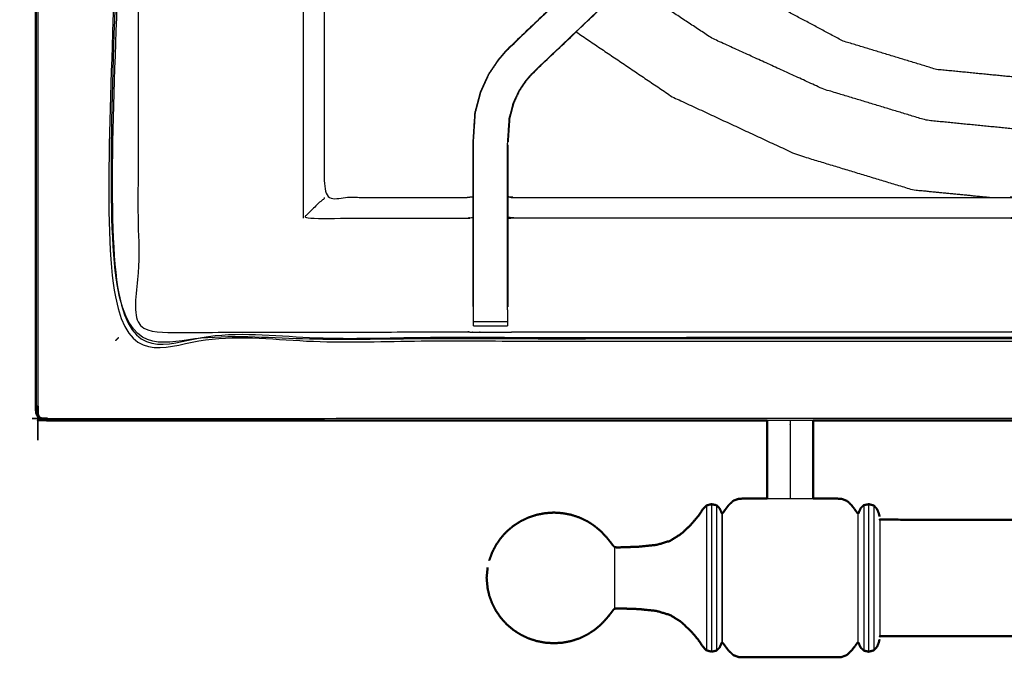
# Model space of a CAD drawing. Units: millimetres. Extents: x -13 to 1617, y 0 to 1881.
# Drawn here: x -3 to 178, y 1194 to 1311 of the extents above; entities that cross this region are included whole.
import ezdxf

# ---------------------------------------------------------------- set-up
doc = ezdxf.new("R2010")
doc.units = ezdxf.units.MM
doc.header["$MEASUREMENT"] = 0
doc.layers.add('PROIEZIONI 2D$Visible$Curves', color=7, linetype='Continuous', true_color=0x000000)
doc.layers.add('PROIEZIONI 2D$Visible$SceneSilhouetteCurves', color=7, linetype='Continuous', lineweight=50, true_color=0x000000)

msp = doc.modelspace()

# ---------------------------------------------------------------- linework, layer by layer
at = {"layer": 'PROIEZIONI 2D$Visible$Curves', "color": 18, "lineweight": -3, "true_color": 0x000000}
for points, knots in [([(0.5, 1836.29), (0.52, 1836.27), (0.54, 1836.25), (0.6, 1836.19), (0.66, 1836.13), (0.54, 1835.88), (0.42, 1835.62), (0.39, 1835.28), (0.35, 1834.93), (0.35, 1537.17), (0.35, 1239.41), (0.39, 1239.07), (0.42, 1238.72), (0.54, 1238.47), (0.66, 1238.21), (0.91, 1238.1), (1.17, 1237.98), (1.51, 1237.95), (1.85, 1237.91), (164.95, 1237.98), (328.04, 1238.06), (349.26, 1238.06), (370.48, 1238.06), (534.09, 1237.98), (697.7, 1237.91), (698.04, 1237.95), (698.38, 1237.98), (698.64, 1238.1), (698.89, 1238.21)], [0, 0, 0, 1, 1, 2, 2, 3, 3, 4, 4, 5, 5, 6, 6, 7, 7, 8, 8, 9, 9, 10, 10, 11, 11, 12, 12, 13, 13, 14, 14, 14]), ([(328.04, 1252.06), (171.34, 1252.13), (14.65, 1252.2), (14.65, 1534.96), (14.65, 1817.71), (171.34, 1817.79), (328.04, 1817.86), (349.26, 1817.86), (370.48, 1817.86), (527.69, 1817.79), (684.9, 1817.71), (684.9, 1534.96), (684.9, 1252.2), (527.69, 1252.13), (370.48, 1252.06), (349.26, 1252.06), (328.04, 1252.06)], [0, 0, 0, 1, 1, 2, 2, 3, 3, 4, 4, 5, 5, 6, 6, 7, 7, 8, 8, 8]), ([(328.04, 1252.93), (171.65, 1252.88), (15.27, 1252.82), (15.27, 1534.96), (15.27, 1817.09), (171.65, 1817.04), (328.04, 1816.98), (349.26, 1816.98), (370.48, 1816.98), (527.38, 1817.04), (684.28, 1817.09), (684.28, 1534.96), (684.28, 1252.82), (527.38, 1252.88), (370.48, 1252.93), (349.26, 1252.93), (328.04, 1252.93)], [0, 0, 0, 1, 1, 2, 2, 3, 3, 4, 4, 5, 5, 6, 6, 7, 7, 8, 8, 8]), ([(370.48, 1817.36), (349.26, 1817.36), (328.04, 1817.36), (171.52, 1817.36), (15, 1817.36), (15, 1534.96), (15, 1252.56), (171.52, 1252.56), (328.04, 1252.56), (349.26, 1252.56), (370.48, 1252.56), (527.52, 1252.56), (684.55, 1252.56), (684.55, 1534.96), (684.55, 1817.36), (527.52, 1817.36), (370.48, 1817.36)], [-3, -3, -3, -2, -2, -1, -1, 0, 0, 1, 1, 2, 2, 3, 3, 4, 4, 5, 5, 5]), ([(348.76, 1320.23), (348.74, 1287), (348.73, 1253.76), (318.55, 1253.81), (288.37, 1253.87), (287.73, 1253.84), (287.09, 1253.81), (283.95, 1253.81), (280.81, 1253.81), (280.17, 1253.84), (279.53, 1253.87), (233.88, 1253.87), (188.23, 1253.87), (187.6, 1253.84), (186.97, 1253.81), (183.85, 1253.81), (180.73, 1253.81), (180.1, 1253.84), (179.47, 1253.87), (133.81, 1253.87), (88.16, 1253.87), (87.52, 1253.84), (86.89, 1253.81), (83.75, 1253.81), (80.61, 1253.81), (79.97, 1253.84), (79.33, 1253.87), (49.09, 1253.81), (18.86, 1253.76), (18.84, 1287), (18.83, 1320.23), (18.84, 1323.64), (18.85, 1327.04), (18.85, 1358.15), (18.86, 1389.25), (18.84, 1389.9), (18.82, 1390.55), (18.82, 1393.69), (18.82, 1396.84), (18.84, 1397.5), (18.86, 1398.16), (18.85, 1429.23), (18.85, 1460.29), (18.84, 1463.7), (18.83, 1467.11), (18.84, 1500.34), (18.86, 1533.57), (49.09, 1533.52), (79.33, 1533.47), (79.97, 1533.49), (80.61, 1533.52), (83.75, 1533.52), (86.89, 1533.52), (87.52, 1533.49), (88.16, 1533.47), (133.81, 1533.47), (179.47, 1533.47), (180.1, 1533.5), (180.73, 1533.52), (183.85, 1533.52), (186.97, 1533.52), (187.6, 1533.5), (188.23, 1533.47), (233.88, 1533.47), (279.53, 1533.47), (280.17, 1533.49), (280.81, 1533.52), (283.95, 1533.52), (287.09, 1533.52), (287.73, 1533.49), (288.37, 1533.47), (318.55, 1533.52), (348.73, 1533.57), (348.74, 1500.34), (348.76, 1467.11), (348.75, 1463.7), (348.73, 1460.29), (348.73, 1429.23), (348.73, 1398.16), (348.75, 1397.52), (348.76, 1396.87), (348.76, 1393.72), (348.76, 1390.58), (348.75, 1389.92), (348.73, 1389.25), (348.73, 1358.15), (348.73, 1327.04), (348.75, 1323.64), (348.76, 1320.23)], [23, 23, 23, 24, 24, 25, 25, 26, 26, 27, 27, 28, 28, 29, 29, 30, 30, 31, 31, 32, 32, 33, 33, 34, 34, 35, 35, 36, 36, 37, 37, 38, 38, 39, 39, 40, 40, 41, 41, 42, 42, 43, 43, 44, 44, 45, 45, 46, 46, 47, 47, 48, 48, 49, 49, 50, 50, 51, 51, 52, 52, 53, 53, 54, 54, 55, 55, 56, 56, 57, 57, 58, 58, 59, 59, 60, 60, 61, 61, 62, 62, 63, 63, 64, 64, 65, 65, 66, 66, 67, 67, 67]), ([(53.3, 1390.46), (53.21, 1389.86), (53.13, 1389.25), (53.13, 1358.2), (53.13, 1327.15), (53.13, 1323.64), (53.13, 1320.12), (53.13, 1299.38), (53.13, 1278.64), (66.23, 1278.64), (79.33, 1278.64), (79.93, 1278.72), (80.54, 1278.8)], [38, 38, 38, 39, 39, 40, 40, 41, 41, 42, 42, 43, 43, 44, 44, 44]), ([(86.73, 1305.84), (86.76, 1305.81), (86.78, 1305.79), (112.23, 1330.05), (137.68, 1354.31), (138.12, 1354.76), (138.57, 1355.21), (138.95, 1355.59), (139.33, 1355.97), (141.56, 1353.73), (143.79, 1351.5), (143.42, 1351.12), (143.04, 1350.74), (142.58, 1350.29), (142.12, 1349.84), (116.76, 1325.67), (91.39, 1301.49)], [0, 0, 0, 1, 1, 2, 2, 3, 3, 4, 4, 5, 5, 6, 6, 7, 7, 8, 8, 8]), ([(91.43, 1301.45), (117.18, 1326), (142.94, 1350.55), (143.7, 1351.34), (144.46, 1352.13), (144.46, 1352.13), (144.46, 1352.13)], [281.000007, 281.000007, 281.000007, 282, 282, 283, 283, 283.000546, 283.000546, 283.000546]), ([(248.93, 1327.51), (248.87, 1327.45), (248.82, 1327.38), (241.86, 1321.67), (234.9, 1315.95), (226.95, 1311.71), (219.01, 1307.46), (210.39, 1304.85), (201.77, 1302.23), (192.81, 1301.35), (183.85, 1300.47), (174.89, 1301.35), (165.92, 1302.23), (157.3, 1304.85), (148.69, 1307.46), (140.74, 1311.71), (132.8, 1315.95), (125.84, 1321.67), (118.88, 1327.38), (118.82, 1327.45), (118.77, 1327.51)], [14.990502, 14.990502, 14.990502, 15, 15, 16, 16, 17, 17, 18, 18, 19, 19, 20, 20, 21, 21, 22, 22, 23, 23, 23.0095, 23.0095, 23.0095]), ([(258.13, 1318.74), (249.95, 1313.37), (241.76, 1308), (232.21, 1303.32), (222.67, 1298.63), (213.15, 1295.74), (203.64, 1292.86), (193.74, 1291.88), (183.85, 1290.91), (173.95, 1291.88), (164.06, 1292.86), (154.54, 1295.74), (145.03, 1298.63), (134.77, 1303.32), (124.51, 1308), (116.77, 1313.12), (109.03, 1318.23)], [15.149344, 15.149344, 15.149344, 16, 16, 17, 17, 18, 18, 19, 19, 20, 20, 21, 21, 22, 22, 22.810568, 22.810568, 22.810568]), ([(99.52, 1309.16), (108.39, 1303.16), (117.27, 1297.17), (128.65, 1291.88), (140.04, 1286.59), (150.78, 1283.33), (161.51, 1280.07), (168.8, 1279.35), (176.09, 1278.64)], [14.157574, 14.157574, 14.157574, 15, 15, 16, 16, 17, 17, 17.652634, 17.652634, 17.652634]), ([(80.54, 1258.52), (80.54, 1262.08), (80.54, 1265.64), (80.54, 1268.08), (80.54, 1270.51), (80.54, 1272.95), (80.54, 1275.39), (80.54, 1276.93), (80.54, 1278.47), (80.54, 1283.57), (80.54, 1288.67), (80.61, 1289.79), (80.68, 1290.91), (80.79, 1292.59), (80.9, 1294.27), (81.16, 1295.23), (81.41, 1296.18), (81.66, 1297.13), (81.91, 1298.08), (82.67, 1299.76), (83.44, 1301.44), (84.34, 1302.77), (85.24, 1304.09), (85.99, 1304.96), (86.73, 1305.84)], [57, 57, 57, 58, 58, 59, 59, 60, 60, 61, 61, 62, 62, 63, 63, 64, 64, 65, 65, 66, 66, 67, 67, 68, 68, 69, 69, 69]), ([(80.6, 1257.91), (80.6, 1261.77), (80.6, 1265.64), (80.6, 1268.08), (80.6, 1270.51), (80.6, 1272.95), (80.6, 1275.39), (80.6, 1276.97), (80.6, 1278.55), (80.6, 1283.61), (80.6, 1288.67), (80.67, 1289.79), (80.75, 1290.9), (80.86, 1292.58), (80.97, 1294.26), (81.22, 1295.21), (81.47, 1296.16), (81.72, 1297.11), (81.97, 1298.06), (82.73, 1299.73), (83.49, 1301.41), (84.39, 1302.73), (85.29, 1304.05), (86.04, 1304.92), (86.78, 1305.79)], [0, 0, 0, 1, 1, 2, 2, 3, 3, 4, 4, 5, 5, 6, 6, 7, 7, 8, 8, 9, 9, 10, 10, 11, 11, 12, 12, 12]), ([(86.89, 1257.91), (86.89, 1261.77), (86.89, 1265.64), (86.89, 1268.08), (86.89, 1270.51), (86.89, 1272.95), (86.89, 1275.39), (86.89, 1276.97), (86.89, 1278.55), (86.89, 1283.51), (86.89, 1288.47), (86.96, 1289.43), (87.02, 1290.38), (87.12, 1291.82), (87.21, 1293.26), (87.39, 1293.93), (87.57, 1294.6), (87.74, 1295.27), (87.92, 1295.95), (88.46, 1297.13), (89, 1298.31), (89.65, 1299.27), (90.3, 1300.23), (90.84, 1300.86), (91.39, 1301.49), (91.41, 1301.47), (91.43, 1301.45)], [0, 0, 0, 1, 1, 2, 2, 3, 3, 4, 4, 5, 5, 6, 6, 7, 7, 8, 8, 9, 9, 10, 10, 11, 11, 12, 12, 13, 13, 13]), ([(91.43, 1301.45), (90.89, 1300.82), (90.35, 1300.19), (89.7, 1299.24), (89.06, 1298.28), (88.52, 1297.1), (87.98, 1295.93), (87.8, 1295.26), (87.63, 1294.59), (87.45, 1293.92), (87.27, 1293.25), (87.18, 1291.81), (87.08, 1290.38), (87.03, 1289.62), (86.98, 1288.87)], [78.000086, 78.000086, 78.000086, 79, 79, 80, 80, 81, 81, 82, 82, 83, 83, 84, 84, 84.787847, 84.787847, 84.787847]), ([(80.75, 1291.89), (80.75, 1291.87), (80.74, 1291.86), (80.74, 1291.8), (80.74, 1291.75)], [296.95888945, 296.95888945, 296.95888945, 297, 297, 297.03400197, 297.03400197, 297.03400197]), ([(86.96, 1288.35), (86.96, 1283.41), (86.96, 1278.47), (86.96, 1276.93), (86.96, 1275.39), (86.96, 1272.95), (86.96, 1270.51), (86.96, 1268.08), (86.96, 1265.64), (86.96, 1262.08), (86.96, 1258.52), (86.96, 1258.52), (86.96, 1258.52)], [85.012173, 85.012173, 85.012173, 86, 86, 87, 87, 88, 88, 89, 89, 90, 90, 90.000455, 90.000455, 90.000455]), ([(53.13, 1278.64), (53.09, 1278.51), (53.06, 1278.38), (52.6, 1278.02), (52.14, 1277.65), (50.73, 1276.24), (49.32, 1274.83), (64.33, 1274.83), (79.33, 1274.83), (79.93, 1274.9), (80.54, 1274.97)], [0, 0, 0, 1, 1, 2, 2, 3, 3, 4, 4, 5, 5, 5]), ([(86.96, 1278.8), (87.56, 1278.72), (88.16, 1278.64), (133.81, 1278.64), (179.47, 1278.64), (180.07, 1278.69), (180.67, 1278.74), (180.67, 1278.71), (180.67, 1278.67), (180.67, 1278.2), (180.67, 1277.73), (180.67, 1276.33), (180.67, 1274.92), (180.67, 1272.8), (180.67, 1270.68), (180.67, 1268.16), (180.67, 1265.64), (180.67, 1261.79), (180.67, 1257.94), (180.7, 1255.9), (180.73, 1253.87)], [103, 103, 103, 104, 104, 105, 105, 106, 106, 107, 107, 108, 108, 109, 109, 110, 110, 111, 111, 112, 112, 112.987191, 112.987191, 112.987191]), ([(180.67, 1274.92), (180.07, 1274.88), (179.47, 1274.83), (133.81, 1274.83), (88.16, 1274.83), (87.56, 1274.9), (86.96, 1274.97)], [0, 0, 0, 1, 1, 2, 2, 3, 3, 3]), ([(80.6, 1254.98), (80.6, 1254.98), (80.6, 1254.98), (80.6, 1255.38), (80.6, 1255.78), (80.6, 1256.27), (80.6, 1256.76), (80.6, 1257.34), (80.6, 1257.91), (80.6, 1257.91), (80.6, 1257.91)], [52.999758, 52.999758, 52.999758, 53, 53, 54, 54, 55, 55, 56, 56, 56.00047, 56.00047, 56.00047]), ([(86.89, 1257.91), (86.89, 1257.34), (86.89, 1256.76), (86.89, 1256.27), (86.89, 1255.78), (86.89, 1255.38), (86.89, 1254.98)], [91.000037, 91.000037, 91.000037, 92, 92, 93, 93, 93.999791, 93.999791, 93.999791]), ([(15, 1252.56), (14.96, 1252.51), (14.91, 1252.47), (14.78, 1252.34), (14.65, 1252.2)], [0, 0, 0, 1, 1, 2, 2, 2]), ([(15, 1252.56), (15.03, 1252.59), (15.07, 1252.62), (15.17, 1252.72), (15.27, 1252.82)], [0, 0, 0, 1, 1, 2, 2, 2]), ([(0.5, 1238.06), (0.52, 1238.08), (0.54, 1238.1), (0.6, 1238.16), (0.66, 1238.21)], [0, 0, 0, 1, 1, 2, 2, 2]), ([(138.93, 1237.56), (138.93, 1237.31), (138.93, 1237.07), (138.93, 1233.2), (138.93, 1229.34), (138.93, 1227.23), (138.93, 1225.12), (138.93, 1224.21), (138.93, 1223.3), (138.93, 1223.22), (138.93, 1223.15)], [2.933724, 2.933724, 2.933724, 3, 3, 4, 4, 5, 5, 6, 6, 6.104511, 6.104511, 6.104511]), ([(134.69, 1223.15), (135.52, 1223.15), (136.35, 1223.15), (137.64, 1223.15), (138.93, 1223.15), (140.22, 1223.15), (141.51, 1223.15), (142.34, 1223.15), (143.17, 1223.15)], [0.28559, 0.28559, 0.28559, 1, 1, 2, 2, 3, 3, 3.714454, 3.714454, 3.714454]), ([(123.51, 1221.87), (123.51, 1221.74), (123.51, 1221.61), (123.51, 1221.23), (123.51, 1220.85), (123.51, 1220.23), (123.51, 1219.61), (123.51, 1218.79), (123.51, 1217.96), (123.51, 1216.94), (123.51, 1215.93), (123.51, 1214.78), (123.51, 1213.63), (123.51, 1212.37), (123.51, 1211.12), (123.51, 1209.82), (123.51, 1208.52), (123.51, 1207.21), (123.51, 1205.91), (123.51, 1204.66), (123.51, 1203.41), (123.51, 1202.26), (123.51, 1201.1), (123.51, 1200.09), (123.51, 1199.08), (123.51, 1198.25), (123.51, 1197.42), (123.51, 1196.8), (123.51, 1196.18), (123.51, 1195.81), (123.51, 1195.43), (123.51, 1195.3), (123.51, 1195.17)], [8, 8, 8, 9, 9, 10, 10, 11, 11, 12, 12, 13, 13, 14, 14, 15, 15, 16, 16, 17, 17, 18, 18, 19, 19, 20, 20, 21, 21, 22, 22, 23, 23, 24, 24, 24]), ([(124.45, 1222.11), (124.45, 1221.98), (124.45, 1221.85), (124.45, 1221.46), (124.45, 1221.08), (124.45, 1220.45), (124.45, 1219.82), (124.45, 1218.98), (124.45, 1218.13), (124.45, 1217.1), (124.45, 1216.07), (124.45, 1214.9), (124.45, 1213.72), (124.45, 1212.44), (124.45, 1211.17), (124.45, 1209.84), (124.45, 1208.52), (124.45, 1207.19), (124.45, 1205.86), (124.45, 1204.59), (124.45, 1203.31), (124.45, 1202.14), (124.45, 1200.96), (124.45, 1199.93), (124.45, 1198.9), (124.45, 1198.06), (124.45, 1197.21), (124.45, 1196.58), (124.45, 1195.96), (124.45, 1195.57), (124.45, 1195.18), (124.45, 1195.05), (124.45, 1194.92)], [-10, -10, -10, -9, -9, -8, -8, -7, -7, -6, -6, -5, -5, -4, -4, -3, -3, -2, -2, -1, -1, 0, 0, 1, 1, 2, 2, 3, 3, 4, 4, 5, 5, 6, 6, 6]), ([(125.37, 1221.92), (125.37, 1221.79), (125.37, 1221.66), (125.37, 1221.28), (125.37, 1220.9), (125.37, 1220.28), (125.37, 1219.66), (125.37, 1218.83), (125.37, 1217.99), (125.37, 1216.98), (125.37, 1215.96), (125.37, 1214.8), (125.37, 1213.65), (125.37, 1212.39), (125.37, 1211.13), (125.37, 1209.82), (125.37, 1208.52), (125.37, 1207.21), (125.37, 1205.9), (125.37, 1204.65), (125.37, 1203.39), (125.37, 1202.23), (125.37, 1201.07), (125.37, 1200.06), (125.37, 1199.04), (125.37, 1198.21), (125.37, 1197.38), (125.37, 1196.76), (125.37, 1196.14), (125.37, 1195.76), (125.37, 1195.37), (125.37, 1195.25), (125.37, 1195.12)], [-10, -10, -10, -9, -9, -8, -8, -7, -7, -6, -6, -5, -5, -4, -4, -3, -3, -2, -2, -1, -1, 0, 0, 1, 1, 2, 2, 3, 3, 4, 4, 5, 5, 6, 6, 6]), ([(152.49, 1221.92), (152.49, 1221.79), (152.49, 1221.66), (152.49, 1221.28), (152.49, 1220.9), (152.49, 1220.28), (152.49, 1219.66), (152.49, 1218.83), (152.49, 1217.99), (152.49, 1216.98), (152.49, 1215.96), (152.49, 1214.8), (152.49, 1213.65), (152.49, 1212.39), (152.49, 1211.13), (152.49, 1209.82), (152.49, 1208.52), (152.49, 1207.21), (152.49, 1205.9), (152.49, 1204.65), (152.49, 1203.39), (152.49, 1202.23), (152.49, 1201.07), (152.49, 1200.06), (152.49, 1199.04), (152.49, 1198.21), (152.49, 1197.38), (152.49, 1196.76), (152.49, 1196.14), (152.49, 1195.76), (152.49, 1195.37), (152.49, 1195.25), (152.49, 1195.12)], [-10, -10, -10, -9, -9, -8, -8, -7, -7, -6, -6, -5, -5, -4, -4, -3, -3, -2, -2, -1, -1, 0, 0, 1, 1, 2, 2, 3, 3, 4, 4, 5, 5, 6, 6, 6]), ([(153.41, 1194.92), (153.41, 1195.05), (153.41, 1195.18), (153.41, 1195.57), (153.41, 1195.96), (153.41, 1196.58), (153.41, 1197.21), (153.41, 1198.06), (153.41, 1198.9), (153.41, 1199.93), (153.41, 1200.96), (153.41, 1202.14), (153.41, 1203.31), (153.41, 1204.59), (153.41, 1205.86), (153.41, 1207.19), (153.41, 1208.52), (153.41, 1209.84), (153.41, 1211.17), (153.41, 1212.44), (153.41, 1213.72), (153.41, 1214.9), (153.41, 1216.07), (153.41, 1217.1), (153.41, 1218.13), (153.41, 1218.98), (153.41, 1219.82), (153.41, 1220.45), (153.41, 1221.08), (153.41, 1221.46), (153.41, 1221.85), (153.41, 1221.98), (153.41, 1222.11)], [-5, -5, -5, -4, -4, -3, -3, -2, -2, -1, -1, 0, 0, 1, 1, 2, 2, 3, 3, 4, 4, 5, 5, 6, 6, 7, 7, 8, 8, 9, 9, 10, 10, 11, 11, 11]), ([(154.35, 1221.87), (154.35, 1221.74), (154.35, 1221.61), (154.35, 1221.23), (154.35, 1220.85), (154.35, 1220.23), (154.35, 1219.61), (154.35, 1218.79), (154.35, 1217.96), (154.35, 1216.94), (154.35, 1215.93), (154.35, 1214.78), (154.35, 1213.63), (154.35, 1212.37), (154.35, 1211.12), (154.35, 1209.82), (154.35, 1208.52), (154.35, 1207.21), (154.35, 1205.91), (154.35, 1204.66), (154.35, 1203.41), (154.35, 1202.26), (154.35, 1201.1), (154.35, 1200.09), (154.35, 1199.08), (154.35, 1198.25), (154.35, 1197.42), (154.35, 1196.8), (154.35, 1196.18), (154.35, 1195.81), (154.35, 1195.43), (154.35, 1195.3), (154.35, 1195.17)], [8, 8, 8, 9, 9, 10, 10, 11, 11, 12, 12, 13, 13, 14, 14, 15, 15, 16, 16, 17, 17, 18, 18, 19, 19, 20, 20, 21, 21, 22, 22, 23, 23, 24, 24, 24]), ([(126.33, 1220.46), (126.33, 1220.34), (126.33, 1220.23), (126.33, 1219.89), (126.33, 1219.55), (126.33, 1219), (126.33, 1218.45), (126.33, 1217.7), (126.33, 1216.96), (126.33, 1216.06), (126.33, 1215.15), (126.33, 1214.12), (126.33, 1213.09), (126.33, 1211.97), (126.33, 1210.85), (126.33, 1209.68), (126.33, 1208.52), (126.33, 1207.35), (126.33, 1206.19), (126.33, 1205.07), (126.33, 1203.95), (126.33, 1202.92), (126.33, 1201.88), (126.33, 1200.98), (126.33, 1200.07), (126.33, 1199.33), (126.33, 1198.59), (126.33, 1198.04), (126.33, 1197.48), (126.33, 1197.15), (126.33, 1196.81), (126.33, 1196.69), (126.33, 1196.58)], [-10, -10, -10, -9, -9, -8, -8, -7, -7, -6, -6, -5, -5, -4, -4, -3, -3, -2, -2, -1, -1, 0, 0, 1, 1, 2, 2, 3, 3, 4, 4, 5, 5, 6, 6, 6]), ([(126.43, 1220.39), (126.43, 1220.27), (126.43, 1220.16), (126.43, 1219.82), (126.43, 1219.48), (126.43, 1218.94), (126.43, 1218.39), (126.43, 1217.65), (126.43, 1216.91), (126.43, 1216.01), (126.43, 1215.11), (126.43, 1214.09), (126.43, 1213.06), (126.43, 1211.95), (126.43, 1210.83), (126.43, 1209.67), (126.43, 1208.52), (126.43, 1207.36), (126.43, 1206.2), (126.43, 1205.09), (126.43, 1203.97), (126.43, 1202.95), (126.43, 1201.92), (126.43, 1201.02), (126.43, 1200.12), (126.43, 1199.38), (126.43, 1198.65), (126.43, 1198.1), (126.43, 1197.55), (126.43, 1197.21), (126.43, 1196.87), (126.43, 1196.76), (126.43, 1196.65)], [16, 16, 16, 17, 17, 18, 18, 19, 19, 20, 20, 21, 21, 22, 22, 23, 23, 24, 24, 25, 25, 26, 26, 27, 27, 28, 28, 29, 29, 30, 30, 31, 31, 32, 32, 32]), ([(151.46, 1196.69), (151.46, 1196.8), (151.46, 1196.92), (151.46, 1197.25), (151.46, 1197.59), (151.46, 1198.14), (151.46, 1198.68), (151.46, 1199.42), (151.46, 1200.15), (151.46, 1201.05), (151.46, 1201.95), (151.46, 1202.97), (151.46, 1203.99), (151.46, 1205.1), (151.46, 1206.21), (151.46, 1207.36), (151.46, 1208.52), (151.46, 1209.67), (151.46, 1210.82), (151.46, 1211.93), (151.46, 1213.04), (151.46, 1214.07), (151.46, 1215.09), (151.46, 1215.98), (151.46, 1216.88), (151.46, 1217.62), (151.46, 1218.35), (151.46, 1218.9), (151.46, 1219.45), (151.46, 1219.78), (151.46, 1220.12), (151.46, 1220.23), (151.46, 1220.35)], [2, 2, 2, 3, 3, 4, 4, 5, 5, 6, 6, 7, 7, 8, 8, 9, 9, 10, 10, 11, 11, 12, 12, 13, 13, 14, 14, 15, 15, 16, 16, 17, 17, 18, 18, 18]), ([(155.46, 1219.28), (155.47, 1219.2), (155.48, 1219.11), (155.48, 1219.21), (155.48, 1219.32)], [4.000178, 4.000178, 4.000178, 5, 5, 6, 6, 6]), ([(155.51, 1197.78), (155.51, 1197.88), (155.51, 1197.98), (155.51, 1198.29), (155.51, 1198.59), (155.51, 1199.09), (155.51, 1199.59), (155.51, 1200.26), (155.51, 1200.92), (155.51, 1201.74), (155.51, 1202.55), (155.51, 1203.48), (155.51, 1204.41), (155.51, 1205.41), (155.51, 1206.42), (155.51, 1207.47), (155.51, 1208.52), (155.51, 1209.56), (155.51, 1210.61), (155.51, 1211.62), (155.51, 1212.63), (155.51, 1213.56), (155.51, 1214.48), (155.51, 1215.3), (155.51, 1216.11), (155.51, 1216.78), (155.51, 1217.45), (155.51, 1217.94), (155.51, 1218.44), (155.51, 1218.74), (155.51, 1219.05), (155.51, 1219.15), (155.51, 1219.26)], [10, 10, 10, 11, 11, 12, 12, 13, 13, 14, 14, 15, 15, 16, 16, 17, 17, 18, 18, 19, 19, 20, 20, 21, 21, 22, 22, 23, 23, 24, 24, 25, 25, 26, 26, 26]), ([(106.58, 1214.21), (106.58, 1214.15), (106.58, 1214.1), (106.58, 1213.94), (106.58, 1213.77), (106.58, 1213.51), (106.58, 1213.25), (106.58, 1212.89), (106.58, 1212.54), (106.58, 1212.11), (106.58, 1211.68), (106.58, 1211.19), (106.58, 1210.69), (106.58, 1210.16), (106.58, 1209.63), (106.58, 1209.07), (106.58, 1208.52), (106.58, 1207.96), (106.58, 1207.41), (106.58, 1206.87), (106.58, 1206.34), (106.58, 1205.85), (106.58, 1205.36), (106.58, 1204.92), (106.58, 1204.49), (106.58, 1204.14), (106.58, 1203.79), (106.58, 1203.52), (106.58, 1203.26), (106.58, 1203.1), (106.58, 1202.94), (106.58, 1202.88), (106.58, 1202.83)], [-14, -14, -14, -13, -13, -12, -12, -11, -11, -10, -10, -9, -9, -8, -8, -7, -7, -6, -6, -5, -5, -4, -4, -3, -3, -2, -2, -1, -1, 0, 0, 1, 1, 2, 2, 2]), ([(155.48, 1197.71), (155.48, 1197.82), (155.48, 1197.92), (155.47, 1197.84), (155.46, 1197.75)], [6, 6, 6, 7, 7, 8, 8, 8])]:
    msp.add_open_spline(points, degree=2, knots=knots, dxfattribs=at)
at = {"layer": 'PROIEZIONI 2D$Visible$Curves', "color": 18, "true_color": 0x000000}
for points, knots in [([(134.69, 1237.56), (68.34, 1237.56), (2, 1237.56), (1.56, 1237.62), (1.13, 1237.68), (0.81, 1237.87), (0.5, 1238.06), (0.31, 1238.37), (0.13, 1238.68), (0.06, 1239.12), (0, 1239.56), (0, 1537.17), (0, 1834.79), (0.06, 1835.22), (0.13, 1835.66), (0.31, 1835.97), (0.5, 1836.29), (0.81, 1836.47), (1.13, 1836.66), (1.56, 1836.72), (2, 1836.79), (165.02, 1836.79), (328.04, 1836.79), (349.26, 1836.79), (370.48, 1836.79)], [26.593028, 26.593028, 26.593028, 27, 27, 28, 28, 29, 29, 30, 30, 31, 31, 32, 32, 33, 33, 34, 34, 35, 35, 36, 36, 37, 37, 38, 38, 38]), ([(134.69, 1237.56), (134.69, 1237.25), (134.69, 1236.94), (134.69, 1232.98), (134.69, 1229.03), (134.69, 1226.78), (134.69, 1224.53), (134.69, 1223.84), (134.69, 1223.15)], [-11.082733, -11.082733, -11.082733, -11, -11, -10, -10, -9, -9, -8.365373, -8.365373, -8.365373]), ([(143.17, 1237.56), (143.17, 1237.25), (143.17, 1236.94), (143.17, 1232.98), (143.17, 1229.03), (143.17, 1226.78), (143.17, 1224.53), (143.17, 1223.84), (143.17, 1223.15)], [-11.08274, -11.08274, -11.08274, -11, -11, -10, -10, -9, -9, -8.365373, -8.365373, -8.365373]), ([(83.51, 1211.75), (83.77, 1212.44), (84.02, 1213.14), (84.37, 1213.84), (84.73, 1214.54), (85.18, 1215.19), (85.63, 1215.85), (86.16, 1216.44), (86.69, 1217.03), (87.3, 1217.55), (87.91, 1218.07), (88.58, 1218.51), (89.25, 1218.94), (89.98, 1219.29), (90.7, 1219.64), (91.47, 1219.89), (92.23, 1220.15), (93.02, 1220.3), (93.82, 1220.45), (94.62, 1220.51), (95.43, 1220.56), (96.24, 1220.51), (97.04, 1220.45), (97.83, 1220.3), (98.63, 1220.15), (99.39, 1219.89), (100.16, 1219.64), (100.88, 1219.29), (101.61, 1218.94), (102.28, 1218.51), (102.95, 1218.07), (103.56, 1217.55), (104.17, 1217.03), (104.69, 1216.46), (105.21, 1215.9), (105.59, 1215.42), (105.97, 1214.95), (106.17, 1214.68), (106.36, 1214.42), (106.47, 1214.31), (106.58, 1214.21), (106.77, 1214.18), (106.96, 1214.14), (107.63, 1214.15), (108.31, 1214.17), (109.71, 1214.22), (111.11, 1214.27), (112.72, 1214.44), (114.32, 1214.6), (115.56, 1214.97), (116.8, 1215.34), (117.78, 1215.95), (118.76, 1216.56), (119.67, 1217.4), (120.57, 1218.23), (121.28, 1219.07), (122, 1219.9), (122.42, 1220.52), (122.83, 1221.14), (123.17, 1221.5), (123.51, 1221.87), (123.98, 1221.99), (124.45, 1222.11), (124.91, 1222.02), (125.37, 1221.92), (125.65, 1221.65), (125.93, 1221.37), (126.06, 1221.08), (126.2, 1220.79), (126.26, 1220.62), (126.33, 1220.46), (126.38, 1220.42), (126.43, 1220.39), (126.51, 1220.47), (126.59, 1220.55), (126.77, 1220.8), (126.95, 1221.06), (127.28, 1221.49), (127.61, 1221.93), (128.04, 1222.34), (128.47, 1222.75), (128.96, 1222.92), (129.45, 1223.1), (130.05, 1223.13), (130.64, 1223.15), (131.38, 1223.15), (132.13, 1223.15), (133.08, 1223.15), (134.02, 1223.15), (134.36, 1223.15), (134.69, 1223.15)], [-44, -44, -44, -43, -43, -42, -42, -41, -41, -40, -40, -39, -39, -38, -38, -37, -37, -36, -36, -35, -35, -34, -34, -33, -33, -32, -32, -31, -31, -30, -30, -29, -29, -28, -28, -27, -27, -26, -26, -25, -25, -24, -24, -23, -23, -22, -22, -21, -21, -20, -20, -19, -19, -18, -18, -17, -17, -16, -16, -15, -15, -14, -14, -13, -13, -12, -12, -11, -11, -10, -10, -9, -9, -8, -8, -7, -7, -6, -6, -5, -5, -4, -4, -3, -3, -2, -2, -1, -1, 0, 0, 0.28559, 0.28559, 0.28559]), ([(143.17, 1223.15), (143.5, 1223.15), (143.84, 1223.15), (144.78, 1223.15), (145.73, 1223.15), (146.48, 1223.15), (147.22, 1223.15), (147.82, 1223.12), (148.41, 1223.1), (148.92, 1222.9), (149.42, 1222.71), (149.88, 1222.26), (150.34, 1221.81), (150.68, 1221.35), (151.03, 1220.88), (151.19, 1220.66), (151.35, 1220.43), (151.4, 1220.39), (151.46, 1220.35), (151.49, 1220.4), (151.53, 1220.45), (151.6, 1220.62), (151.66, 1220.79), (151.8, 1221.08), (151.93, 1221.37), (152.21, 1221.65), (152.49, 1221.92), (152.95, 1222.02), (153.41, 1222.11), (153.88, 1221.99), (154.35, 1221.87), (154.65, 1221.53), (154.95, 1221.2), (155.1, 1220.82), (155.26, 1220.43), (155.33, 1220.14), (155.4, 1219.85)], [3.714454, 3.714454, 3.714454, 4, 4, 5, 5, 6, 6, 7, 7, 8, 8, 9, 9, 10, 10, 11, 11, 12, 12, 13, 13, 14, 14, 15, 15, 16, 16, 17, 17, 18, 18, 19, 19, 20, 20, 21, 21, 21]), ([(238.28, 1219.24), (203.08, 1219.24), (167.88, 1219.24), (161.7, 1219.25), (155.51, 1219.26), (155.49, 1219.29), (155.48, 1219.32)], [5.222809, 5.222809, 5.222809, 6, 6, 7, 7, 8, 8, 8]), ([(83.22, 1210.43), (83.12, 1209.47), (83.03, 1208.52), (83.12, 1207.56), (83.22, 1206.61)], [0, 0, 0, 1, 1, 2, 2, 2]), ([(83.52, 1205.32), (83.39, 1205.84), (83.26, 1206.35), (83.24, 1206.48), (83.22, 1206.61)], [2, 2, 2, 3, 3, 4, 4, 4]), ([(83.51, 1205.28), (83.77, 1204.59), (84.02, 1203.89), (84.37, 1203.2), (84.73, 1202.5), (85.18, 1201.84), (85.63, 1201.19), (86.16, 1200.59), (86.69, 1200), (87.3, 1199.48), (87.91, 1198.96), (88.58, 1198.53), (89.25, 1198.09), (89.98, 1197.74), (90.7, 1197.39), (91.47, 1197.14), (92.23, 1196.89), (93.02, 1196.73), (93.82, 1196.58), (94.62, 1196.53), (95.43, 1196.48), (96.24, 1196.53), (97.04, 1196.58), (97.83, 1196.73), (98.63, 1196.89), (99.39, 1197.14), (100.16, 1197.39), (100.88, 1197.74), (101.61, 1198.09), (102.28, 1198.53), (102.95, 1198.96), (103.56, 1199.48), (104.17, 1200), (104.69, 1200.57), (105.21, 1201.14), (105.59, 1201.61), (105.97, 1202.09), (106.17, 1202.35), (106.36, 1202.62), (106.47, 1202.72), (106.58, 1202.83), (106.77, 1202.86), (106.96, 1202.89), (107.63, 1202.88), (108.31, 1202.87), (109.71, 1202.82), (111.11, 1202.77), (112.72, 1202.6), (114.32, 1202.43), (115.56, 1202.06), (116.8, 1201.69), (117.78, 1201.08), (118.76, 1200.47), (119.67, 1199.64), (120.57, 1198.8), (121.28, 1197.97), (122, 1197.13), (122.42, 1196.51), (122.83, 1195.9), (123.17, 1195.53), (123.51, 1195.17), (123.98, 1195.04), (124.45, 1194.92), (124.91, 1195.02), (125.37, 1195.12), (125.65, 1195.39), (125.93, 1195.66), (126.06, 1195.95), (126.2, 1196.24), (126.26, 1196.41), (126.33, 1196.58), (126.38, 1196.61), (126.43, 1196.65), (126.51, 1196.56), (126.59, 1196.48), (126.77, 1196.23), (126.95, 1195.98), (127.28, 1195.54), (127.61, 1195.1), (128.04, 1194.69), (128.47, 1194.29), (128.96, 1194.11), (129.45, 1193.93), (130.05, 1193.91), (130.64, 1193.88), (131.38, 1193.88), (132.13, 1193.88), (133.08, 1193.88), (134.02, 1193.88), (135.19, 1193.88), (136.35, 1193.88), (137.64, 1193.88), (138.93, 1193.88), (140.22, 1193.88), (141.51, 1193.88), (142.67, 1193.88), (143.84, 1193.88), (144.78, 1193.88), (145.73, 1193.88), (146.48, 1193.88), (147.22, 1193.88), (147.82, 1193.91), (148.41, 1193.94), (148.92, 1194.13), (149.42, 1194.33), (149.88, 1194.78), (150.34, 1195.23), (150.68, 1195.69), (151.03, 1196.15), (151.19, 1196.38), (151.35, 1196.61), (151.4, 1196.65), (151.46, 1196.69), (151.49, 1196.63), (151.53, 1196.58), (151.6, 1196.41), (151.66, 1196.24), (151.8, 1195.95), (151.93, 1195.66), (152.21, 1195.39), (152.49, 1195.12), (152.95, 1195.02), (153.41, 1194.92), (153.88, 1195.04), (154.35, 1195.17), (154.65, 1195.5), (154.95, 1195.83), (155.1, 1196.22), (155.26, 1196.6), (155.33, 1196.89), (155.4, 1197.19)], [-44, -44, -44, -43, -43, -42, -42, -41, -41, -40, -40, -39, -39, -38, -38, -37, -37, -36, -36, -35, -35, -34, -34, -33, -33, -32, -32, -31, -31, -30, -30, -29, -29, -28, -28, -27, -27, -26, -26, -25, -25, -24, -24, -23, -23, -22, -22, -21, -21, -20, -20, -19, -19, -18, -18, -17, -17, -16, -16, -15, -15, -14, -14, -13, -13, -12, -12, -11, -11, -10, -10, -9, -9, -8, -8, -7, -7, -6, -6, -5, -5, -4, -4, -3, -3, -2, -2, -1, -1, 0, 0, 1, 1, 2, 2, 3, 3, 4, 4, 5, 5, 6, 6, 7, 7, 8, 8, 9, 9, 10, 10, 11, 11, 12, 12, 13, 13, 14, 14, 15, 15, 16, 16, 17, 17, 18, 18, 19, 19, 20, 20, 21, 21, 21]), ([(542.58, 1197.71), (542.56, 1197.75), (542.55, 1197.78), (536.36, 1197.79), (530.17, 1197.8), (484.89, 1197.8), (439.6, 1197.8), (394.31, 1197.8), (349.03, 1197.8), (303.74, 1197.8), (258.46, 1197.8), (213.17, 1197.8), (167.88, 1197.8), (161.7, 1197.79), (155.51, 1197.78), (155.49, 1197.75), (155.48, 1197.71)], [0, 0, 0, 1, 1, 2, 2, 3, 3, 4, 4, 5, 5, 6, 6, 7, 7, 8, 8, 8])]:
    msp.add_open_spline(points, degree=2, knots=knots, dxfattribs=at)
at = {"layer": 'PROIEZIONI 2D$Visible$Curves', "color": 18, "lineweight": -3, "true_color": 0x000000}
for points in [[(137.79, 1354.54), (112.26, 1330.19), (86.73, 1305.84)], [(49.32, 1274.83), (49.32, 1297.49), (49.32, 1320.16)], [(80.6, 1255.78), (83.75, 1255.78), (86.89, 1255.78)], [(80.6, 1254.98), (83.75, 1254.98), (86.89, 1254.98)], [(80.61, 1253.81), (80.61, 1253.84), (80.61, 1253.87)], [(86.89, 1253.87), (86.89, 1253.84), (86.89, 1253.81)], [(143.17, 1237.56), (138.93, 1237.56), (134.69, 1237.56)]]:
    msp.add_open_spline(points, degree=2, dxfattribs=at)
at = {"layer": 'PROIEZIONI 2D$Visible$Curves', "color": 18, "true_color": 0x000000}
msp.add_open_spline([(235.2, 1237.56), (189.18, 1237.56), (143.17, 1237.56)], degree=2, dxfattribs=at)
at = {"layer": 'PROIEZIONI 2D$Visible$SceneSilhouetteCurves', "color": 18, "true_color": 0x000000}
for points, knots in [([(134.69, 1237.56), (68.34, 1237.56), (2, 1237.56), (1.56, 1237.62), (1.13, 1237.68), (0.81, 1237.87), (0.5, 1238.06), (0.31, 1238.37), (0.13, 1238.68), (0.06, 1239.12), (0, 1239.56), (0, 1537.17), (0, 1834.79), (0.06, 1835.22), (0.13, 1835.66), (0.31, 1835.97), (0.5, 1836.29), (0.81, 1836.47), (1.13, 1836.66), (1.56, 1836.72), (2, 1836.79), (165.02, 1836.79), (328.04, 1836.79), (349.26, 1836.79), (370.48, 1836.79)], [26.593028, 26.593028, 26.593028, 27, 27, 28, 28, 29, 29, 30, 30, 31, 31, 32, 32, 33, 33, 34, 34, 35, 35, 36, 36, 37, 37, 38, 38, 38]), ([(134.69, 1237.56), (134.69, 1237.25), (134.69, 1236.94), (134.69, 1232.98), (134.69, 1229.03), (134.69, 1226.78), (134.69, 1224.53), (134.69, 1223.84), (134.69, 1223.15)], [-11.082733, -11.082733, -11.082733, -11, -11, -10, -10, -9, -9, -8.365373, -8.365373, -8.365373]), ([(143.17, 1237.56), (143.17, 1237.25), (143.17, 1236.94), (143.17, 1232.98), (143.17, 1229.03), (143.17, 1226.78), (143.17, 1224.53), (143.17, 1223.84), (143.17, 1223.15)], [-11.08274, -11.08274, -11.08274, -11, -11, -10, -10, -9, -9, -8.365373, -8.365373, -8.365373]), ([(83.51, 1211.75), (83.77, 1212.44), (84.02, 1213.14), (84.37, 1213.84), (84.73, 1214.54), (85.18, 1215.19), (85.63, 1215.85), (86.16, 1216.44), (86.69, 1217.03), (87.3, 1217.55), (87.91, 1218.07), (88.58, 1218.51), (89.25, 1218.94), (89.98, 1219.29), (90.7, 1219.64), (91.47, 1219.89), (92.23, 1220.15), (93.02, 1220.3), (93.82, 1220.45), (94.62, 1220.51), (95.43, 1220.56), (96.24, 1220.51), (97.04, 1220.45), (97.83, 1220.3), (98.63, 1220.15), (99.39, 1219.89), (100.16, 1219.64), (100.88, 1219.29), (101.61, 1218.94), (102.28, 1218.51), (102.95, 1218.07), (103.56, 1217.55), (104.17, 1217.03), (104.69, 1216.46), (105.21, 1215.9), (105.59, 1215.42), (105.97, 1214.95), (106.17, 1214.68), (106.36, 1214.42), (106.47, 1214.31), (106.58, 1214.21), (106.77, 1214.18), (106.96, 1214.14), (107.63, 1214.15), (108.31, 1214.17), (109.71, 1214.22), (111.11, 1214.27), (112.72, 1214.44), (114.32, 1214.6), (115.56, 1214.97), (116.8, 1215.34), (117.78, 1215.95), (118.76, 1216.56), (119.67, 1217.4), (120.57, 1218.23), (121.28, 1219.07), (122, 1219.9), (122.42, 1220.52), (122.83, 1221.14), (123.17, 1221.5), (123.51, 1221.87), (123.98, 1221.99), (124.45, 1222.11), (124.91, 1222.02), (125.37, 1221.92), (125.65, 1221.65), (125.93, 1221.37), (126.06, 1221.08), (126.2, 1220.79), (126.26, 1220.62), (126.33, 1220.46), (126.38, 1220.42), (126.43, 1220.39), (126.51, 1220.47), (126.59, 1220.55), (126.77, 1220.8), (126.95, 1221.06), (127.28, 1221.49), (127.61, 1221.93), (128.04, 1222.34), (128.47, 1222.75), (128.96, 1222.92), (129.45, 1223.1), (130.05, 1223.13), (130.64, 1223.15), (131.38, 1223.15), (132.13, 1223.15), (133.08, 1223.15), (134.02, 1223.15), (134.36, 1223.15), (134.69, 1223.15)], [-44, -44, -44, -43, -43, -42, -42, -41, -41, -40, -40, -39, -39, -38, -38, -37, -37, -36, -36, -35, -35, -34, -34, -33, -33, -32, -32, -31, -31, -30, -30, -29, -29, -28, -28, -27, -27, -26, -26, -25, -25, -24, -24, -23, -23, -22, -22, -21, -21, -20, -20, -19, -19, -18, -18, -17, -17, -16, -16, -15, -15, -14, -14, -13, -13, -12, -12, -11, -11, -10, -10, -9, -9, -8, -8, -7, -7, -6, -6, -5, -5, -4, -4, -3, -3, -2, -2, -1, -1, 0, 0, 0.28559, 0.28559, 0.28559]), ([(143.17, 1223.15), (143.5, 1223.15), (143.84, 1223.15), (144.78, 1223.15), (145.73, 1223.15), (146.48, 1223.15), (147.22, 1223.15), (147.82, 1223.12), (148.41, 1223.1), (148.92, 1222.9), (149.42, 1222.71), (149.88, 1222.26), (150.34, 1221.81), (150.68, 1221.35), (151.03, 1220.88), (151.19, 1220.66), (151.35, 1220.43), (151.4, 1220.39), (151.46, 1220.35), (151.49, 1220.4), (151.53, 1220.45), (151.6, 1220.62), (151.66, 1220.79), (151.8, 1221.08), (151.93, 1221.37), (152.21, 1221.65), (152.49, 1221.92), (152.95, 1222.02), (153.41, 1222.11), (153.88, 1221.99), (154.35, 1221.87), (154.65, 1221.53), (154.95, 1221.2), (155.1, 1220.82), (155.26, 1220.43), (155.33, 1220.14), (155.4, 1219.85)], [3.714454, 3.714454, 3.714454, 4, 4, 5, 5, 6, 6, 7, 7, 8, 8, 9, 9, 10, 10, 11, 11, 12, 12, 13, 13, 14, 14, 15, 15, 16, 16, 17, 17, 18, 18, 19, 19, 20, 20, 21, 21, 21]), ([(238.28, 1219.24), (203.08, 1219.24), (167.88, 1219.24), (161.7, 1219.25), (155.51, 1219.26), (155.49, 1219.29), (155.48, 1219.32)], [5.222809, 5.222809, 5.222809, 6, 6, 7, 7, 8, 8, 8]), ([(83.22, 1210.43), (83.12, 1209.47), (83.03, 1208.52), (83.12, 1207.56), (83.22, 1206.61)], [0, 0, 0, 1, 1, 2, 2, 2]), ([(83.52, 1205.32), (83.39, 1205.84), (83.26, 1206.35), (83.24, 1206.48), (83.22, 1206.61)], [2, 2, 2, 3, 3, 4, 4, 4]), ([(83.51, 1205.28), (83.77, 1204.59), (84.02, 1203.89), (84.37, 1203.2), (84.73, 1202.5), (85.18, 1201.84), (85.63, 1201.19), (86.16, 1200.59), (86.69, 1200), (87.3, 1199.48), (87.91, 1198.96), (88.58, 1198.53), (89.25, 1198.09), (89.98, 1197.74), (90.7, 1197.39), (91.47, 1197.14), (92.23, 1196.89), (93.02, 1196.73), (93.82, 1196.58), (94.62, 1196.53), (95.43, 1196.48), (96.24, 1196.53), (97.04, 1196.58), (97.83, 1196.73), (98.63, 1196.89), (99.39, 1197.14), (100.16, 1197.39), (100.88, 1197.74), (101.61, 1198.09), (102.28, 1198.53), (102.95, 1198.96), (103.56, 1199.48), (104.17, 1200), (104.69, 1200.57), (105.21, 1201.14), (105.59, 1201.61), (105.97, 1202.09), (106.17, 1202.35), (106.36, 1202.62), (106.47, 1202.72), (106.58, 1202.83), (106.77, 1202.86), (106.96, 1202.89), (107.63, 1202.88), (108.31, 1202.87), (109.71, 1202.82), (111.11, 1202.77), (112.72, 1202.6), (114.32, 1202.43), (115.56, 1202.06), (116.8, 1201.69), (117.78, 1201.08), (118.76, 1200.47), (119.67, 1199.64), (120.57, 1198.8), (121.28, 1197.97), (122, 1197.13), (122.42, 1196.51), (122.83, 1195.9), (123.17, 1195.53), (123.51, 1195.17), (123.98, 1195.04), (124.45, 1194.92), (124.91, 1195.02), (125.37, 1195.12), (125.65, 1195.39), (125.93, 1195.66), (126.06, 1195.95), (126.2, 1196.24), (126.26, 1196.41), (126.33, 1196.58), (126.38, 1196.61), (126.43, 1196.65), (126.51, 1196.56), (126.59, 1196.48), (126.77, 1196.23), (126.95, 1195.98), (127.28, 1195.54), (127.61, 1195.1), (128.04, 1194.69), (128.47, 1194.29), (128.96, 1194.11), (129.45, 1193.93), (130.05, 1193.91), (130.64, 1193.88), (131.38, 1193.88), (132.13, 1193.88), (133.08, 1193.88), (134.02, 1193.88), (135.19, 1193.88), (136.35, 1193.88), (137.64, 1193.88), (138.93, 1193.88), (140.22, 1193.88), (141.51, 1193.88), (142.67, 1193.88), (143.84, 1193.88), (144.78, 1193.88), (145.73, 1193.88), (146.48, 1193.88), (147.22, 1193.88), (147.82, 1193.91), (148.41, 1193.94), (148.92, 1194.13), (149.42, 1194.33), (149.88, 1194.78), (150.34, 1195.23), (150.68, 1195.69), (151.03, 1196.15), (151.19, 1196.38), (151.35, 1196.61), (151.4, 1196.65), (151.46, 1196.69), (151.49, 1196.63), (151.53, 1196.58), (151.6, 1196.41), (151.66, 1196.24), (151.8, 1195.95), (151.93, 1195.66), (152.21, 1195.39), (152.49, 1195.12), (152.95, 1195.02), (153.41, 1194.92), (153.88, 1195.04), (154.35, 1195.17), (154.65, 1195.5), (154.95, 1195.83), (155.1, 1196.22), (155.26, 1196.6), (155.33, 1196.89), (155.4, 1197.19)], [-44, -44, -44, -43, -43, -42, -42, -41, -41, -40, -40, -39, -39, -38, -38, -37, -37, -36, -36, -35, -35, -34, -34, -33, -33, -32, -32, -31, -31, -30, -30, -29, -29, -28, -28, -27, -27, -26, -26, -25, -25, -24, -24, -23, -23, -22, -22, -21, -21, -20, -20, -19, -19, -18, -18, -17, -17, -16, -16, -15, -15, -14, -14, -13, -13, -12, -12, -11, -11, -10, -10, -9, -9, -8, -8, -7, -7, -6, -6, -5, -5, -4, -4, -3, -3, -2, -2, -1, -1, 0, 0, 1, 1, 2, 2, 3, 3, 4, 4, 5, 5, 6, 6, 7, 7, 8, 8, 9, 9, 10, 10, 11, 11, 12, 12, 13, 13, 14, 14, 15, 15, 16, 16, 17, 17, 18, 18, 19, 19, 20, 20, 21, 21, 21]), ([(542.58, 1197.71), (542.56, 1197.75), (542.55, 1197.78), (536.36, 1197.79), (530.17, 1197.8), (484.89, 1197.8), (439.6, 1197.8), (394.31, 1197.8), (349.03, 1197.8), (303.74, 1197.8), (258.46, 1197.8), (213.17, 1197.8), (167.88, 1197.8), (161.7, 1197.79), (155.51, 1197.78), (155.49, 1197.75), (155.48, 1197.71)], [0, 0, 0, 1, 1, 2, 2, 3, 3, 4, 4, 5, 5, 6, 6, 7, 7, 8, 8, 8])]:
    msp.add_open_spline(points, degree=2, knots=knots, dxfattribs=at)
msp.add_open_spline([(235.2, 1237.56), (189.18, 1237.56), (143.17, 1237.56)], degree=2, dxfattribs=at)

doc.saveas('drawing.dxf')
